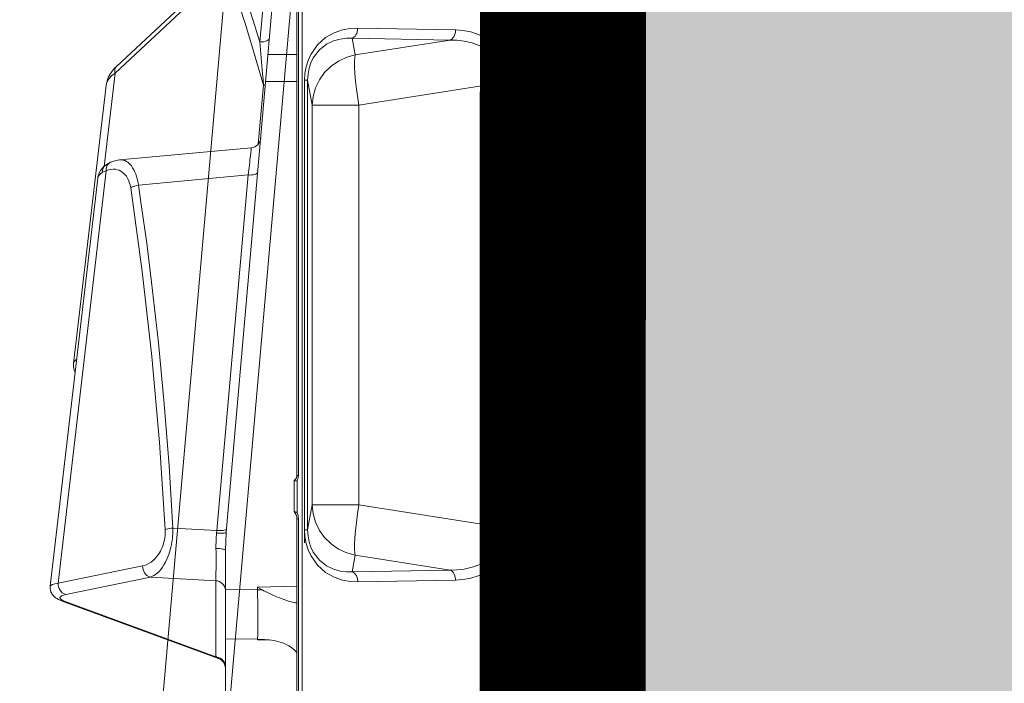
# Model space of a CAD drawing. Units: feet. Extents: x -0.8 to 15.8, y -0.3 to 10.3.
# Drawn here: x 9.4 to 9.5, y 3 to 3 of the extents above; entities that cross this region are included whole.
import ezdxf

# ---------------------------------------------------------------- set-up
doc = ezdxf.new("R2010")
doc.units = ezdxf.units.FT
doc.header["$MEASUREMENT"] = 0
doc.layers.get('0').update_dxf_attribs({"lineweight": 9})
for name, color, linetype, lineweight in [('UGD - DETAIL 1', 253, 'Continuous', 0), ('UGD - DETAIL 2', 7, 'Continuous', 5), ('UGD - DETAIL 4', 7, 'Continuous', 18), ('UGD - DETAIL 5', 7, 'Continuous', 25), ('UGD - DETAILS', 7, 'Continuous', 5)]:
    doc.layers.add(name, color=color, linetype=linetype, lineweight=lineweight)

# ---------------------------------------------------------------- blocks, each defined once
blk = doc.blocks.new('sub_AQBX_cube_right')
at = {"linetype": 'Continuous'}
for p, q in [((-724.0927828727117, 324.0937005405337), (-711.1292103919704, 175.9193890550387)), ((-717.6175173351144, 324.0937005405337), (-704.6539448543745, 175.9193890550387))]:
    blk.add_line(p, q, dxfattribs=at)
blk = doc.blocks.new('sub_AQBX_cube_panel_right')
at = {"layer": 'UGD - DETAIL 2'}
for p, q in [((1080.204171792948, 97.07132689213157), (1040.960859912743, 101.6450442521983)), ((1039.529741717009, 100.4982333013222), (1034.010867922759, 85.46302258183943)), ((1041.240033641963, 100.889828943242), (1042.909758088438, 92.76628295858727)), ((1080.906251683351, 96.26682284686811), (1041.240033641963, 100.889828943242)), ((1039.490101498632, 100.2234069465452), (1034.172985031984, 85.73784893661637)), ((1041.836372276134, 92.02101104961713), (1040.16664782966, 100.1445570342707)), ((1089.114876703362, 96.27819504290652), (1062.37437778606, 99.39473842966913)), ((1090.29723421581, 95.41771575008234), (1081.32239618774, 96.46371239323203)), ((1083.118672360599, 82.32165330617367), (1081.947435637798, 95.00291260810644)), ((1098.423580291052, 86.71003043903033), (1090.29723421581, 95.41771575008234)), ((1099.059680512498, 86.57728320255247), (1090.933334437256, 95.28496851360451)), ((1080.496138754333, 82.62911324521178), (1079.512568251244, 93.16843464268806)), ((1041.494365063605, 85.73784893661643), (1041.836372276134, 92.02101104961713)), ((1046.553983567487, 89.8504507792593), (1046.319969661023, 85.62962146306089)), ((1034.172985031984, 85.73784893661637), (1041.494365063605, 85.73784893661643)), ((1046.061103324113, 85.65333182697383), (1046.319969661023, 85.62962146306104)), ((1046.319969661023, 85.62962146306089), (1080.496138754333, 82.62911324521178)), ((1025.649354343849, 84.80760541036051), (1044.395522275036, 84.80760541036048)), ((1035.8726102408, 81.72034337817408), (1035.914844734644, 84.80760541036048)), ((1040.657061559704, 84.80760541036048), (1040.614085042298, 81.72034337817414)), ((1046.138637129989, 84.73149937219534), (1044.395522275036, 84.80760541036048)), ((1122.169876346576, 78.07962786691633), (1046.138637129989, 84.73149937219534)), ((1035.781670444903, 80.45009007868505), (1035.807790525454, 81.72034337817414)), ((1035.807790525454, 81.72034337817414), (1035.8726102408, 81.72034337817408)), ((1040.614085042298, 81.72034337817414), (1040.876134181238, 81.72034337817414)), ((1040.876134181238, 81.72034337817414), (1040.619570102195, 81.28345981480464)), ((1040.876134181238, 81.72034337817414), (1040.953174575892, 77.93881449126518)), ((1083.473125262969, 81.64563583708214), (1089.139445004194, 81.14989709581182)), ((1093.284421478728, 81.49752851068966), (1098.39589718917, 81.04836702100725)), ((1035.833548019832, 81.10396595485145), (1035.834493802488, 81.17937220558127)), ((1089.472630859191, 77.93881451334939), (1089.500851082513, 80.93779722596386)), ((1092.09135289603, 80.71115768443784), (1092.064962265113, 77.93881449301668)), ((1047.435362774102, 77.93881448420626), (984.3722992018455, 77.93881448420625)), ((1047.435362774102, 77.79236787479957), (984.3722992018455, 77.79236787479958)), ((1047.435362774102, 77.79236787479957), (1047.435362774102, 77.93881448420625)), ((1051.098747076692, 77.91823713808886), (1048.044548844151, 77.91823713808886)), ((1051.130632652349, 78.21113035690227), (1048.142229043305, 78.21113035690226)), ((1051.590157615482, 77.9388144842063), (1051.590157615482, 77.79236787479962)), ((1121.680838959742, 77.93881448420628), (1051.590157615482, 77.93881448420628)), ((1121.680838959742, 77.79236787479961), (1051.590157615482, 77.79236787479962)), ((1124.680838959743, 77.43881448420628), (981.3722992018455, 77.43881448420625)), ((1054.130632652349, 77.21113035690227), (1045.142229043305, 77.21113035690226)), ((1046.38667287596, 77.19469792279008), (1089.600832291653, 77.19469792279013)), ((1046.38667287596, 76.90241387695758), (1046.38667287596, 77.19469792279008)), ((1046.38667287596, 76.90241387695758), (1048.787022693842, 76.46147103016)), ((1089.600832291653, 76.90241387695757), (1046.38667287596, 76.90241387695758)), ((1087.200482473772, 76.46147103015998), (1089.600832291653, 76.90241387695757)), ((1089.600832291653, 77.19469792279013), (1089.600832291653, 76.90241387695757)), ((1048.787022693842, 76.46147103016), (1087.200482473772, 76.46147103015998)), ((1048.787022693842, 76.46147103016), (1048.787022693842, 71.98715921140274)), ((1087.200482473772, 76.46147103015998), (1087.200482473772, 71.98715921140278)), ((1041.550801364458, 62.68099268139855), (1041.381579951089, 72.08666587255608)), ((1042.348160045844, 72.62139907810679), (1042.517381459213, 63.21572588694932)), ((1043.954122220066, 72.32638477324349), (1042.348160045844, 72.62139907810679)), ((1042.517381459213, 63.21572588694932), (1043.954122220066, 72.32638477324349)), ((1048.787022693842, 71.98715921140274), (1046.571127264421, 57.93572562281426)), ((1087.200482473772, 71.98715921140278), (1048.787022693842, 71.98715921140274)), ((1089.416377903193, 57.9357256228142), (1087.200482473772, 71.98715921140278)), ((1093.63934512177, 72.62139907810683), (1092.033382947547, 72.32638477324353)), ((1092.033382947547, 72.32638477324353), (1093.470123708401, 63.21572588694909)), ((1093.470123708401, 63.21572588694909), (1093.63934512177, 72.62139907810683)), ((1094.605925216525, 72.0866658725561), (1094.436703803156, 62.68099268139827)), ((1046.571127264421, 57.93572562281426), (1089.416377903193, 57.9357256228142)), ((1046.571127264421, 57.93572562281426), (1046.571127264421, 57.33314730489541)), ((1089.416377903193, 57.33314730489535), (1089.416377903193, 57.9357256228142)), ((1089.416377903193, 57.33314730489535), (1046.571127264421, 57.33314730489541)), ((1128.492549766128, 52.69312492089572), (833.4957170417082, 52.69312492089566)), ((810.7996422015638, 51.80760541036062), (1151.188624606272, 51.80760541036039)), ((833.4897579416624, 52.02091763641156), (1128.498508866174, 52.02091763641162)), ((1126.293497204323, 51.30760541036034), (920.8891489023923, 51.30760541036045)), ((961.6759629944379, 51.72078132152717), (1126.785901080829, 51.72078132152706))]:
    blk.add_line(p, q, dxfattribs=at)
at = {"layer": 'UGD - DETAIL 2', "flags": 128}
for points in [[(1040.961008776814, 101.6450268923241), (1040.921830046364, 101.6489006252207), (1040.816707035404, 101.652464881911), (1040.713209303348, 101.6463060654949), (1040.612012813609, 101.6308914592983), (1040.513722586275, 101.6067140572773), (1040.418863703711, 101.5742852868439), (1040.327852166468, 101.5341141391462), (1040.240941771447, 101.4866549225727), (1040.158148304685, 101.4322013266282), (1040.079158520753, 101.3707014413054), (1040.003229642436, 101.3014581672624), (1039.929061372212, 101.2226306188068), (1039.854563326915, 101.1302887077286), (1039.776328698559, 101.0162980189534), (1039.688508908599, 100.8630688538964), (1039.582612285212, 100.6341863028819), (1039.529741717009, 100.4982333013221)], [(1040.960866569775, 101.6450434760818), (1041.046710149641, 101.588565442036), (1041.122937835818, 101.4414381572742), (1041.187870167596, 101.2068899211959), (1041.240033641963, 100.889828943242)], [(1040.16664782966, 100.1445570342707), (1040.105787528539, 100.3841469272602), (1040.034735897849, 100.5622286969088), (1039.955047992538, 100.6754030287428), (1039.868397972037, 100.7213136092966), (1039.776582544138, 100.6986377778223), (1039.681529932771, 100.6071595061023), (1039.585305093734, 100.4479180786284), (1039.490101498632, 100.2234069465452)], [(1039.529740441268, 100.4982298257581), (1039.495361173051, 100.3604783903746), (1039.490101498632, 100.2234069465452)], [(1041.240033641963, 100.889828943242), (1041.066968812096, 100.8789276354826), (1040.896276256267, 100.8435933336403), (1040.733142381372, 100.7848996525885), (1040.582523927613, 100.7046299701122), (1040.448997360457, 100.6052232398769), (1040.33661981705, 100.4896998850562), (1040.248805832156, 100.3615700243025), (1040.188223589251, 100.2247268185691), (1040.16664782966, 100.1445570342707)], [(1062.374930736529, 99.3946738814315), (1062.365516132069, 99.39574476237426), (1062.202412993531, 99.40489857333101), (1062.041567921743, 99.39667963428406), (1061.8828453965, 99.37169154190877), (1061.726020909496, 99.33006060538641), (1061.570674565085, 99.27136302423875), (1061.523178525387, 99.24976375020569)], [(1062.37454371023, 99.39471905505326), (1062.480972301996, 99.36683180535121), (1062.58394211814, 99.30860515262131), (1062.682808634317, 99.22034825618164), (1062.776925783842, 99.10243216309632)], [(1080.752837698331, 96.61838878801406), (1080.620406652166, 96.80146785510316), (1080.483971626778, 96.93921977490282), (1080.344781848713, 97.02979011492735), (1080.204171792948, 97.07132689213157)], [(1081.407926544813, 96.37136471371215), (1081.265929155125, 96.52468021342875), (1081.086501903643, 96.6856740242415), (1080.915428836198, 96.80934525455584), (1080.750690381131, 96.90406065245396), (1080.590403270536, 96.97541697673341), (1080.433154135457, 97.02696770731913), (1080.278051566868, 97.06089231200917), (1080.205087835599, 97.07121984982452)], [(1080.906251683351, 96.26682284686811), (1080.874958986043, 96.36314802781946), (1080.839234309903, 96.4538195218195), (1080.798581626084, 96.53906522250172), (1080.752837698331, 96.61838878801406)], [(1080.752837698331, 96.61838878801406), (1080.911375361069, 96.61760334536768), (1081.061918267269, 96.5895767925528), (1081.199892246939, 96.53516070218824), (1081.321105030556, 96.45600847963156), (1081.407921633337, 96.37137045109178)], [(1079.260836465633, 93.91370655165917), (1079.405087098979, 93.93881161624459), (1079.544844299454, 93.9697022302531), (1079.72645534261, 94.02063218520084), (1079.898280446694, 94.0813702146838), (1080.059022394038, 94.15091457947727), (1080.207383966975, 94.22826354035652), (1080.367986345854, 94.3299525268296), (1080.511460913809, 94.44094619644201), (1080.637471175709, 94.5596684601401), (1080.745680636425, 94.6845432288703), (1080.858342032465, 94.85095570087782), (1080.944723624188, 95.02499632817091), (1081.005543708657, 95.20459550530202), (1081.041520582937, 95.38768362682353), (1081.053368369777, 95.60513832368805), (1081.034027530454, 95.82557135369919), (1080.984615992476, 96.04684532528366), (1080.906251683351, 96.26682284686811)], [(1080.906251683351, 96.26682284686811), (1081.072419229041, 96.2657374570409), (1081.230651644774, 96.23992082143356), (1081.376141118704, 96.1901573654494), (1081.50446702682, 96.11795912650571), (1081.611730251368, 96.02551981154245), (1081.694671653572, 95.91564814234735), (1081.732132834728, 95.84166219339642)], [(1081.73277960254, 95.84013232367245), (1081.706896895179, 95.89905852373285), (1081.615557417496, 96.07674444194713), (1081.514858161921, 96.23415323287298), (1081.407953178655, 96.37133360013837)], [(1081.947528442943, 95.00056477075692), (1081.927002332387, 95.16522410585321), (1081.868121008177, 95.44517579338768), (1081.776042233946, 95.73204312474643), (1081.73212079241, 95.8416908498186)], [(1090.29723421581, 95.41771575008234), (1090.019113887198, 95.76283555560639), (1089.727224107188, 96.02222338430882), (1089.424939969893, 96.19504639260165), (1089.115277956827, 96.27814819863622)], [(1090.933334437256, 95.28496851360448), (1090.760323560892, 95.45918425965591), (1090.489847244087, 95.69093329461184), (1090.203473943237, 95.88917147855133), (1089.941393309457, 96.03289768277338), (1089.681698554239, 96.14277807579698), (1089.426835916962, 96.2209592757208), (1089.177979756691, 96.26998844277057), (1089.115833966207, 96.27808328006454)], [(1081.947471911537, 95.00248339778835), (1081.950707964698, 94.95969712141236), (1081.949694706755, 94.81401311759022), (1081.929685127646, 94.66975031483189), (1081.876269680125, 94.48914187657387), (1081.791065669806, 94.31280645594734), (1081.713891839704, 94.19501581454247), (1081.621289044231, 94.08025212542826), (1081.513333420621, 93.96922527191312), (1081.365514277893, 93.84325900929095), (1081.196124990009, 93.72405820007948), (1081.000132601207, 93.60983353711724), (1080.782299999015, 93.50484679490322), (1080.582990982187, 93.42461962204284), (1080.369594966355, 93.35233091884415), (1080.137261485464, 93.28717046658856), (1079.892308683252, 93.2315868674853), (1079.705503371106, 93.1972497843309), (1079.512568251244, 93.16843464268806)], [(1090.933334437256, 95.28496851360454), (1090.841585776124, 95.36101381051488), (1090.730411055207, 95.41401774235311), (1090.603188262117, 95.44236981148357), (1090.463782997016, 95.44520855463901), (1090.316431018311, 95.4224477180457), (1090.29723421581, 95.41771575008237)], [(1046.41843348635, 90.59572268823048), (1054.780589641462, 91.13648011194078), (1063.050548162136, 91.8716793630942), (1071.214898707507, 92.79856484058821), (1079.260836465633, 93.91370655165917)], [(1079.260836465633, 93.91370655165917), (1079.32328903771, 93.80368895097723), (1079.380957806798, 93.67224995459507), (1079.432090536543, 93.52338326987675), (1079.475133584838, 93.36161213567362), (1079.508779110451, 93.1918518860018), (1079.512568251245, 93.16843464268808)], [(1042.909758088438, 92.76628295858727), (1042.736693258571, 92.75538165082814), (1042.566000702742, 92.720047348986), (1042.402866827847, 92.66135366793432), (1042.252248374088, 92.58108398545814), (1042.118721806932, 92.48167725522296), (1042.006344263525, 92.36615390040231), (1041.918530278631, 92.23802403964868), (1041.857948035726, 92.1011808339153), (1041.836372276134, 92.021011049615)], [(1042.909758088438, 92.76628295858727), (1042.94904447618, 92.60992238572823), (1043.029228309245, 92.38941672425945), (1043.138844515929, 92.17022479916423), (1043.277964760289, 91.95474115045398), (1043.446660706382, 91.74536031814009), (1043.601251550228, 91.58550464941453), (1043.775629256678, 91.43092610853397), (1043.969172536493, 91.28361370243424), (1044.181260100433, 91.14555643805119), (1044.337996939715, 91.05675852769537), (1044.50376959878, 90.97337758895091), (1044.677680356732, 90.89632254875323), (1044.858831492671, 90.82650233403777), (1045.041845227347, 90.76614460502117), (1045.231205836762, 90.71363649831935), (1045.425153679208, 90.6697186657206), (1045.621929112972, 90.63513175901326), (1045.821208279066, 90.61034170133387), (1046.021881529747, 90.59545015539115), (1046.221704665384, 90.59054714356375), (1046.41843348635, 90.59572268823031)], [(1079.512568251245, 93.16843464268803), (1077.65921463987, 92.89441211634403), (1073.93282115725, 92.3761440344695), (1070.182052827673, 91.89798408297281), (1064.356638630203, 91.24034244249323), (1058.480111152527, 90.67963469331211), (1052.538382990295, 90.21548765865691), (1046.553983567487, 89.8504507792593)], [(1046.553983567487, 89.85045077925936), (1046.291646824254, 89.84988923517797), (1046.025587860747, 89.85911075402224), (1045.758272003028, 89.87799683170743), (1045.49216457716, 89.90642896414887), (1045.230836833538, 89.94394333370268), (1044.972277111721, 89.9904381106312), (1044.718566887957, 90.0453365285545), (1044.47178763849, 90.10806182109255), (1044.231287880766, 90.17873199118245), (1043.998722489274, 90.25657903504266), (1043.775435265459, 90.34084666885441), (1043.562770010767, 90.43077860879893), (1043.280813136477, 90.56689483268613), (1043.020608709441, 90.71261352042282), (1042.783825807067, 90.86603818056915), (1042.572133506764, 91.02527232168526), (1042.387536939015, 91.18770198705423), (1042.226765306613, 91.35469789562447), (1042.090263945032, 91.52489970827779), (1041.978478189746, 91.69694708589593), (1041.89185337623, 91.86947968936063), (1041.836372276135, 92.02101104961882)], [(1046.41843348635, 90.59572268823048), (1046.45522461216, 90.48311803274761), (1046.488011645035, 90.34917058791491), (1046.515798367579, 90.19795027903274), (1046.537740494296, 90.03405185863117), (1046.553171324771, 89.86245529724049), (1046.553983567487, 89.8504507792593)], [(1033.19458889523, 84.80760541036047), (1033.364900471226, 84.82279765723538), (1033.530037216207, 84.86791278912982), (1033.684981533775, 84.94158000560076), (1033.825025519282, 85.04156096556977), (1033.945914007126, 85.16481779818358), (1034.043973861804, 85.307605406982), (1034.116225584273, 85.465585262758), (1034.160473842525, 85.63395722757109), (1034.172985031984, 85.73784893661636)], [(1034.010867922759, 85.46302258183943), (1034.031471086676, 85.51308094259154), (1034.052678526358, 85.55629994073918), (1034.073736826052, 85.59420145053065), (1034.094362800053, 85.62798091656288), (1034.114506479304, 85.65857104905128), (1034.134234690261, 85.68670547819929), (1034.153674216209, 85.7129711521003), (1034.172985031984, 85.73784893661637)], [(1041.494365063605, 85.73784893661643), (1041.467620692975, 85.56568351539175), (1041.411960865204, 85.40086876847269), (1041.329076775984, 85.24841250850689), (1041.221486816403, 85.11294704177236), (1041.092460052917, 84.99858841789643), (1040.945916898414, 84.9088113657715), (1040.786309992456, 84.8463437156767), (1040.61848891008, 84.81308351553592), (1040.515968926851, 84.8076054103605)], [(1041.494365063605, 85.73784893661637), (1041.56902929473, 85.7323325768789), (1041.66831855083, 85.72729245426014), (1041.798133301335, 85.72257253490298), (1041.953961165348, 85.71843043105937), (1042.134066396107, 85.71490757695321), (1042.336713246852, 85.71204540680831), (1042.561394212988, 85.70986405366743), (1042.807111602733, 85.70836262841078), (1043.071161378391, 85.70755378221104), (1043.350839502263, 85.70745016624085), (1043.645325852653, 85.7080610589443), (1043.953359131005, 85.7093751929183), (1044.271600599335, 85.71137442447774), (1044.596711519662, 85.71404060993756)], [(1044.596711519662, 85.71404060993761), (1044.59037180675, 85.54257565366674), (1044.57811168946, 85.37916349238161), (1044.560303685248, 85.22876932187545), (1044.537488881308, 85.095962792882), (1044.510360493906, 84.98477916455143), (1044.479742805361, 84.89859669514377), (1044.446566118639, 84.84003399536212), (1044.41183849057, 84.81087046319193), (1044.395522275036, 84.8076054103605)], [(1046.061103324113, 85.65333182697383), (1046.050950319894, 85.48194017029734), (1046.046109818129, 85.31801562145907), (1046.046728895013, 85.16653894488866), (1046.052788740209, 85.03211268271853), (1046.064105228389, 84.91882130887146), (1046.080334513787, 84.830107124388), (1046.100983477784, 84.76866566485208), (1046.125424712063, 84.73636379790698), (1046.138637129989, 84.73149937219534)], [(1046.319969661023, 85.62962146306089), (1046.311841001696, 85.4580853196967), (1046.310931903416, 85.2938807303489), (1046.317269988672, 85.14199696833624), (1046.330662677953, 85.00704894487626), (1046.350703041176, 84.89313698734432), (1046.376782162049, 84.80372225290209), (1046.408107639686, 84.74152156298933), (1046.44372766531, 84.70842485408), (1046.462292016702, 84.70318323871324)], [(1080.496138754333, 82.62911324521178), (1080.492325931305, 82.45753189754878), (1080.49924149908, 82.29328347741188), (1080.51667533163, 82.14135858989619), (1080.54409771078, 82.00637339579683), (1080.580675421422, 81.89242935190025), (1080.625297068335, 81.80298859029602), (1080.676606845369, 81.74076872324613), (1080.733045730922, 81.70766026991203), (1080.758257881582, 81.70267502086415)], [(1080.496138754333, 82.62911324521178), (1080.747417317342, 82.59708061454118), (1080.991497276181, 82.56615695575216), (1081.231499944411, 82.53595377517289), (1081.461702383271, 82.5071976608695), (1081.719836788905, 82.47524255940236), (1081.960840788512, 82.44574080931268), (1082.188956749349, 82.41819201022844), (1082.395354834368, 82.39368036016857), (1082.572908354538, 82.37303453820975), (1082.727255550597, 82.355575071462), (1082.86059438131, 82.34108245135184), (1082.967071328445, 82.33022216089158), (1083.044248881097, 82.32321661698757), (1083.094443866933, 82.31981018707488), (1083.117477019822, 82.32010072430079), (1083.118733266934, 82.32097481042253)], [(1035.834493802488, 81.17937220558127), (1035.8726102408, 81.72034337817408)], [(1035.8726102408, 81.72034337817408), (1035.944259426076, 81.71382599115896), (1036.038847924943, 81.70785373811228), (1036.155544000432, 81.70247982427786), (1036.307958531142, 81.69733062355525), (1036.485712416135, 81.6929460816197), (1036.686803282086, 81.68936863025597), (1036.909228755669, 81.68664070124879), (1037.152420041385, 81.68478301384222), (1037.415271857893, 81.68379148258498), (1037.694905397548, 81.68367203840556), (1037.988441852707, 81.68443061223257), (1038.295063791645, 81.68607575888944), (1038.613430453781, 81.6885905647174), (1038.940116761954, 81.69194371396962), (1039.271697638999, 81.69610389089927), (1039.607128211101, 81.70106728700061), (1039.945052558754, 81.70680487241412), (1040.281896297354, 81.71325183888892), (1040.614085042298, 81.72034337817414)], [(1040.619570102195, 81.28345981480464), (1040.614085042298, 81.72034337817414)], [(1083.118657781201, 82.32179611902234), (1083.149600217556, 82.15025295383988), (1083.20986071408, 81.98668901708612), (1083.297608286091, 81.83607411617501), (1083.410176768038, 81.70298460862192), (1083.544145823584, 81.59146435173726), (1083.695444870797, 81.5049018320693), (1083.859476764724, 81.44592720795586), (1084.02717309821, 81.41668201259266)], [(1089.139445004194, 81.14989709581177), (1089.684253075841, 81.18807304244768), (1090.220347050512, 81.22868383789073), (1091.774990354582, 81.35818712527329), (1093.284421478728, 81.49752851069115)], [(1093.692330582176, 80.57109028634206), (1093.608852609908, 80.59364394135953), (1093.530559256687, 80.64578118656485), (1093.459829426414, 80.7259178581569), (1093.398812209177, 80.83161904393859), (1093.349361582231, 80.95967306689117), (1093.31298007784, 81.10618907035462), (1093.290773129598, 81.26671523973744), (1093.283415484385, 81.43637406864939), (1093.284421478728, 81.49752851068972)], [(1034.58352421045, 77.93801395559507), (1034.60587119184, 77.95870388032115), (1034.746004598071, 78.09291739706073), (1034.875427509817, 78.23270284553205), (1035.058919458923, 78.46433286291854), (1035.21908925093, 78.70813292149357), (1035.357017932472, 78.96149615650737), (1035.473786550184, 79.22181570321008), (1035.626253193333, 79.66557604829434), (1035.734193541502, 80.12308505964917), (1035.801533402829, 80.58690432834955), (1035.832198585449, 81.04959544547042), (1035.833548019832, 81.10396595485146)], [(1040.619570102195, 81.28345981480464), (1040.603248697653, 81.25473010633294), (1040.531371480032, 81.1202330509351), (1040.297737533621, 80.64802716250335), (1040.081555148706, 80.17561757399656), (1039.883504153076, 79.71002904444589), (1039.704264374517, 79.25828633288248), (1039.606570308807, 78.99397764915778), (1039.520559266875, 78.73662903072794), (1039.449910963101, 78.48888454207334), (1039.398305111864, 78.25338824767441), (1039.377492046402, 78.11281307786035), (1039.367027392582, 77.97772912469425), (1039.365842227354, 77.93774559335418)], [(1089.147278936995, 80.96873078043527), (1089.141468513697, 80.98448940539396), (1089.138482820291, 81.03003808408883), (1089.138412575558, 81.10399284297675), (1089.139445004194, 81.14989709581182)], [(1048.044548844151, 77.91823713808886), (1047.753047127114, 77.82565309101145), (1047.435362774102, 77.79236787479957)], [(1048.044548844151, 77.91823713808886), (1048.047271324757, 77.92510782957666), (1048.056189556988, 77.94855373461142), (1048.06981745424, 77.98759631734816), (1048.081272610763, 78.02413480256263), (1048.093333990034, 78.06733396316737), (1048.10285549997, 78.10552579248242), (1048.11046103427, 78.13826532098967), (1048.116774486638, 78.16510757917104), (1048.122079631932, 78.18456198453738), (1048.127486878835, 78.19876893373046), (1048.133600507661, 78.20763940441658), (1048.133819231761, 78.20786944320326)], [(1051.130923133084, 78.21113035675955), (1051.128541595071, 78.21033958257011), (1051.122130123498, 78.2044643116953), (1051.114561378243, 78.19272105102337), (1051.106516204432, 78.17463643122038), (1051.098899826075, 78.15049797781711), (1051.092492701488, 78.12052678943543), (1051.088075288983, 78.08494396469719), (1051.086499157418, 78.05412208785599), (1051.08679668368, 78.02020951221236), (1051.089277849379, 77.98345216082157), (1051.09211340386, 77.95883368730044), (1051.096021085565, 77.9332092945905), (1051.09757111004, 77.92447955053441), (1051.098747076692, 77.91823713808886)], [(1051.590157615482, 77.9388144842063), (1051.571546670158, 77.93914891592581), (1051.552014307791, 77.9402193501239), (1051.532243383495, 77.94205590164813), (1051.51206316871, 77.9447183046627), (1051.491302083488, 77.94829921664318), (1051.469784294222, 77.95292925354008), (1051.447328495248, 77.95878446423707), (1051.423748514288, 77.96609667591065), (1051.398856806832, 77.97516719665585), (1051.372472576266, 77.98638433852012), (1051.344437250155, 78.00024495232462), (1051.314641433592, 78.0173793890389), (1051.283069243715, 78.03857756230151), (1051.24986783232, 78.06481032941964), (1051.215450996635, 78.09723413404298), (1051.180643764348, 78.13715646833566), (1051.146864934084, 78.18592443960547), (1051.133500283948, 78.2093043199278)], [(1041.381579951089, 72.08666587255608), (1041.412411421381, 72.80412742230766), (1041.547699019393, 73.5653914533268), (1041.822432758769, 74.36458158534313), (1042.281335569142, 75.17785539688803), (1042.96994512681, 75.95338121670503), (1043.912696788535, 76.60794295781166), (1044.473568599364, 76.859022884171), (1045.082481250404, 77.04455423673166), (1045.725636056818, 77.157332182403), (1046.38667287596, 77.19469792279008)], [(1046.38667287596, 76.90241387695758), (1045.801481533548, 76.86804650974008), (1045.236035094734, 76.76273501529292), (1044.707657056005, 76.58977947372799), (1044.230143286694, 76.35772848733014), (1043.457051547848, 75.7663160202901), (1042.926895198241, 75.09128969420932), (1042.599211761934, 74.41070888679093), (1042.421136243871, 73.76551415744234), (1042.347989725891, 73.16938941570604), (1042.348160045844, 72.62139907810679)], [(1089.600832291653, 77.19469792279013), (1090.261869110795, 77.15733218240302), (1090.90502391721, 77.04455423673171), (1091.51393656825, 76.85902288417105), (1092.074808379078, 76.60794295781172), (1093.017560040804, 75.95338121670508), (1093.706169598472, 75.17785539688806), (1094.165072408845, 74.36458158534315), (1094.439806148221, 73.5653914533268), (1094.575093746233, 72.80412742230766), (1094.605925216525, 72.0866658725561)], [(1093.63934512177, 72.62139907810683), (1093.639515441723, 73.16938941570606), (1093.566368923743, 73.76551415744237), (1093.38829340568, 74.41070888679097), (1093.060609969373, 75.0912896942094), (1092.530453619766, 75.76631602029019), (1091.75736188092, 76.35772848733023), (1091.279848111609, 76.58977947372807), (1090.75147007288, 76.76273501529299), (1090.186023634065, 76.86804650974014), (1089.600832291653, 76.90241387695757)], [(1048.787022693842, 76.46147103016), (1047.93403873075, 76.37990056379206), (1047.106972253553, 76.14897865306396), (1046.330953258459, 75.77572174332887), (1045.629560689773, 75.27147105682768), (1045.024106005615, 74.65154799539269), (1044.532985640051, 73.93478860740946), (1044.171122036759, 73.14297126402221), (1043.954122220066, 72.32638477324349)], [(1087.200482473772, 76.46147103015998), (1088.053466436864, 76.37990056379212), (1088.88053291406, 76.14897865306405), (1089.656551909155, 75.77572174332896), (1090.35794447784, 75.27147105682776), (1090.963399161998, 74.6515479953928), (1091.454519527563, 73.93478860740957), (1091.816383130854, 73.14297126402235), (1092.033382947547, 72.32638477324355)], [(1042.348160045844, 72.62139907810679), (1042.289013076739, 72.50492399813345), (1042.202294211499, 72.39722543833112), (1042.090638358943, 72.30157576491695), (1041.957438125626, 72.22088124479495), (1041.806740733204, 72.15759374010743), (1041.643125045655, 72.11363620964501), (1041.471562442815, 72.09034428071725), (1041.381579951089, 72.08666587255605)], [(1048.787022693842, 71.98715921140274), (1047.929266926072, 72.11300827403744), (1047.097573633067, 72.21915325442093), (1046.317213394489, 72.3023689910602), (1045.611897061131, 72.36012701592547), (1045.003055312714, 72.39067238067119), (1044.509187497539, 72.39307697985318), (1044.145299539149, 72.3672677509426), (1043.954122220066, 72.32638477324353)], [(1092.033382947547, 72.32638477324353), (1091.782626081837, 72.37442635299294), (1091.392643102308, 72.39482079450501), (1090.875283444362, 72.38694842299915), (1090.246266819294, 72.35104843649817), (1089.524705578817, 72.2882116379175), (1088.73252399593, 72.20034729157089), (1087.89379210699, 72.09012511114074), (1087.200482473772, 71.9871592114028)], [(1094.605925216525, 72.0866658725561), (1094.432291089888, 72.09897037556078), (1094.263932748288, 72.13238609404421), (1094.1059656747, 72.18589770831697), (1093.963189618687, 72.25787929506966), (1093.839942758429, 72.3461437302295), (1093.739969887381, 72.44800914361804), (1093.66630863062, 72.56038040621887), (1093.63934512177, 72.62139907810686)], [(1042.517381459213, 63.21572588694932), (1042.458234490107, 63.09925080697592), (1042.371515624868, 62.99155224717359), (1042.259859772312, 62.89590257375943), (1042.126659538995, 62.81520805363744), (1041.975962146573, 62.75192054894991), (1041.812346459024, 62.70796301848749), (1041.640783856183, 62.68467108955974), (1041.550801364458, 62.68099268139855)], [(1046.571127264421, 57.33314730489541), (1045.886091919419, 57.37713018275698), (1045.224206978234, 57.50876196678377), (1044.60389088181, 57.72261120235984), (1044.039533192019, 58.00760003293067), (1043.109159004925, 58.7311649580949), (1042.444769707487, 59.55978853075308), (1042.006538285267, 60.4035210803545), (1041.7406725669, 61.21391163306555), (1041.600212591722, 61.97325367461961), (1041.550801364458, 62.68099268139855)], [(1042.517381459213, 63.21572588694932), (1042.534085110584, 62.57021338120087), (1042.613903836817, 61.86184828832607), (1042.786663553091, 61.08486919835102), (1043.097029024929, 60.24929282799504), (1043.603352854585, 59.39912148031781), (1044.360716393158, 58.63319819682847), (1044.83960316631, 58.32793342547224), (1045.377846257114, 58.10100677860671), (1045.961485464075, 57.96777514755538), (1046.571127264421, 57.93572562281426)], [(1089.416377903193, 57.9357256228142), (1090.026019703538, 57.96777514755514), (1090.609658910499, 58.10100677860645), (1091.147902001303, 58.32793342547195), (1091.626788774456, 58.63319819682817), (1092.384152313028, 59.39912148031748), (1092.890476142684, 60.24929282799469), (1093.200841614522, 61.08486919835065), (1093.373601330796, 61.8618482883257), (1093.453420057029, 62.57021338120052), (1093.470123708401, 63.21572588694909)], [(1094.436703803156, 62.68099268139827), (1094.387292575891, 61.97325367461931), (1094.246832600713, 61.21391163306526), (1093.980966882346, 60.40352108035422), (1093.542735460126, 59.55978853075283), (1092.878346162688, 58.73116495809467), (1091.947971975595, 58.00760003293046), (1091.383614285803, 57.72261120235964), (1090.763298189379, 57.50876196678359), (1090.101413248194, 57.3771301827568), (1089.416377903193, 57.33314730489535)], [(1094.436703803156, 62.68099268139827), (1094.263069676519, 62.69329718440297), (1094.094711334919, 62.72671290288639), (1093.936744261332, 62.78022451715916), (1093.793968205318, 62.85220610391185), (1093.67072134506, 62.94047053907169), (1093.570748474012, 63.04233595246024), (1093.497087217251, 63.15470721506106), (1093.4701237084, 63.21572588694904)]]:
    blk.add_lwpolyline(points, dxfattribs=at)
at = {"layer": 'UGD - DETAIL 2'}
for centre, radius, start, end in [((1033.072112004382, 85.80760541036048), 1.000000000000001, 270, 339.9453968528221), ((1029.231350083374, 293.4014164674006), 220.5440711345238, 285.7617456933756, 288.107221417155), ((1030.159434546689, 291.952495743778), 219.7181312687923, 286.696371049009, 288.0388092446457), ((1030.742506977168, 81.19795716086934), 5.092146502134215, 359.7908802970938, 5.888137201536723), ((1047.433795937321, 78.98178898116618), 1.04300928674287, 270.0860740770785, 312.12605447645), ((1051.590691325572, 78.81606055149537), 1.02372579061738, 241.2803498203026, 269.9701284051665)]:
    blk.add_arc(centre, radius, start, end, dxfattribs=at)
at = {"layer": 'UGD - DETAIL 2', "extrusion": (0, 0, -1)}
blk.add_arc((-1044.729934495521, 71.22809126805004), 14.48656367979285, 89.47308257951306, 95.27235275525474, dxfattribs=at)
blk = doc.blocks.new('sub_AQBX_cross2.5')
at = {"layer": 'UGD - DETAIL 1'}
h = blk.add_hatch(dxfattribs=at)
h.set_pattern_fill('GRAVEL', color=256, scale=0.2000131690229853)
h.set_pattern_definition([(228.012787504, (30.67377781077878, 14.70241969876243), (-1.600105352183895, -1.800118521206869), [0.02690897170767635, -2.663993008791375]), (184.969740728, (30.65577662556672, 14.68241838186013), (2.400158028275819, 0.2000131690229923), [0.04617664030599856, -4.57148594244453]), (132.510447078, (30.60977359669143, 14.67841811847968), (2.000131690229877, -2.200144859252811), [0.03255974375891374, -3.22341875162363]), (267.273689006, (30.53176846077246, 14.62841482622393), (0.2000131690229902, 4.00026338045971), [0.04205036862905433, -4.162985702550048]), (292.833654178, (30.52976832908224, 14.5864120607291), (-1.000065845114924, 2.400158028275829), [0.04123371485993347, -4.082143397121492]), (357.273689006, (30.54576938260407, 14.54840955861473), (-4.00026338045971, 0.2000131690229904), [0.04205036862905433, -4.162985702550048]), (37.6942404667, (30.5877721480989, 14.5464094269245), (-2.600171197298809, -2.000131690229848), [0.05560946137029158, -5.505332185146409]), (72.2553283749, (30.63177504528396, 14.58041166565841), (1.400092183160903, 4.400289718505678), [0.05250105671050525, -5.197606513827766]), (121.429565615, (30.6477760988058, 14.63041495791416), (-1.600105352183887, 2.600171197298807), [0.04219277800539875, -4.177089644784609]), (175.236358309, (30.62577465021327, 14.6664173283383), (2.200144859252835, -0.2000131690229929), [0.04816957152214361, -2.360307920272104]), (222.397437798, (30.57777148964775, 14.67041759171875), (-2.400158028275817, -2.200144859252833), [0.06229370146587074, -6.167081046383133]), (138.814074834, (30.72978149810522, 14.6264146945337), (-1.400092183160904, 1.200079014137912), [0.02126159988031233, -2.104907551301169]), (171.46923439, (30.71378044458338, 14.64041561636531), (2.600171197298809, -0.4000263380459697), [0.04045006326370148, -4.00456594697544]), (225, (30.67377781077878, 14.646416011436), (-2.220592254775614e-17, -0.2000131690229719), [0.02828606237639961, -0.2545752739091294]), (203.198590514, (30.65977688894718, 14.67041759171875), (1.000065845114924, 0.4000263380459657), [0.01523260292645252, -1.50802231053741]), (291.801409486, (30.64577596711556, 14.66441719664807), (-0.2000131690229221, 0.6000395070689765), [0.02154201834328259, -1.055561860442742]), (30.96375653209999, (30.65377649387648, 14.64441587974576), (0.6000395070689667, 0.4000263380459665), [0.0349881036440218, -1.131279063264568]), (161.565051177, (30.68377846922994, 14.66241706495783), (0.400026338045973, -0.2000131690229807), [0.02529986576288638, -0.6071973103779853]), (16.389540334, (30.52976832908224, 14.66441719664807), (2.000131690229847, 0.6000395070689648), [0.03544233355087299, -3.508800051464843]), (70.3461759419, (30.56377056781614, 14.67441785509921), (-0.8000526760921854, -2.200144859253518), [0.02973415772012602, -2.943675363344709]), (293.198590514, (30.68377846922994, 14.70241969876243), (-0.4000263380459648, 1.000065845114925), [0.03046500583973601, -1.492789907624126]), (343.610459666, (30.69577925937131, 14.67441785509921), (-2.000131690229847, 0.6000395070689647), [0.03544233355087294, -3.508800051464757]), (339.44395478, (30.52976832908224, 14.54040903185381), (-1.000065845114934, 0.4000263380459755), [0.03417825032264767, -1.674735014922557]), (294.775140569, (30.56177043612591, 14.52840824171244), (-1.000065845114928, 2.200144859252839), [0.02863748551437299, -2.835115278855509]), (66.8014094864, (30.68577860092017, 14.50240652973945), (0.4000263380459669, 1.000065845114921), [0.03046500583973601, -1.492789907624126]), (17.3540246363, (30.69777939106154, 14.53040837340266), (-2.600171197298804, -0.8000526760919339), [0.03352840753649206, -3.319303268363027]), (69.44395478040002, (30.5877721480989, 14.50240652973945), (-0.4000263380459721, -1.000065845114918), [0.01708912516132384, -1.691824140083881]), (101.309932474, (30.67377781077878, 14.50240652973945), (-0.2000131690229781, 0.8000526760919437), [0.01019867148848202, -1.009672380335255]), (165.963756532, (30.67177767908856, 14.5124071881906), (0.6000395070689477, -0.2000131690229856), [0.04123371485993354, -0.7834417075363612]), (186.009005957, (30.63177504528396, 14.52240784664175), (2.000131690229863, 0.2000131690229819), [0.03821251594184134, -3.783033712797589]), (303.690067526, (30.65377649387648, 14.6264146945337), (-0.2000131690229828, 0.4000263380459678), [0.02884629926283293, -0.6923114374175874]), (353.157226587, (30.66977754739833, 14.60241311425094), (3.400223873390753, -0.4000263380459812), [0.05036211588097357, -4.985840796450824]), (60.9453959009, (30.71978083965407, 14.59641271918025), (-0.8000526760919364, -1.400092183160893), [0.02059255582993048, -2.038669055757445]), (90, (30.72978149810522, 14.61441390439232), (-0.2000131690229853, 0.2000131690229853), [0.01200079014137912, -0.1880123788816062]), (120.256437164, (30.6277747819035, 14.52840824171244), (0.8000526760919431, -1.400092183160899), [0.02778662949334921, -2.75088511831083]), (48.01278750419999, (30.61377386007189, 14.55240982199519), (1.600105352183883, 1.800118521206863), [0.0538179434153527, -2.637084037083699]), (0, (30.64977623049602, 14.59241245579979), (0.2000131690229853, 0.2000131690229853), [0.05200342394597619, -0.1480097450770091]), (325.3048464690001, (30.701779654442, 14.59241245579979), (2.000131690229881, -1.400092183160862), [0.03162488220690024, -3.130860998497459]), (254.054604099, (30.72778136641499, 14.57441127058772), (-0.2000131690229929, -0.8000526760919422), [0.02912231743608471, -1.426995532354483]), (207.645975364, (30.71978083965407, 14.5464094269245), (-3.800250211436711, -2.000131690229863), [0.04741612191443401, -4.694203906496839]), (175.42607874, (30.67777807415924, 14.52440797833198), (-2.6001711972988, 0.2000131690229856), [0.0501631027777957, -4.966141656232193])])
edge = h.paths.add_edge_path(flags=16)
edge.add_arc((9.607150225630953, 3.809962064969894), 0.0005062855516193565, 0, 360)
edge = h.paths.add_edge_path()
edge.add_line((7.791903250222032, 4.482326393587137), (7.792415699101602, 4.337868536136822))
edge.add_line((7.792415699101602, 4.337868536136822), (7.817387803410437, 4.337868536136822))
edge.add_line((7.817387803410437, 4.337868536136822), (7.805129718395484, 4.325059670354459))
edge.add_line((7.805129718395484, 4.325059670354459), (7.805129718395484, 4.170191573909461))
edge.add_line((7.805129718395484, 4.170191573909461), (9.284788649732436, 4.170191573909458))
edge.add_line((9.284788649732436, 4.170191573909458), (9.43139085807553, 4.168758281446516))
edge.add_line((9.43139085807553, 4.168758281446516), (9.430246946405532, 3.975970403976589))
edge.add_arc((-130.8937482327685, 3.565361700766545), 140.3245959286967, -0.475413972313504, 0.16765542164972658, ccw=False)
edge.add_line((9.426017108676358, 2.401026236280851), (9.808170643080441, 2.401026236280851))
edge.add_line((9.808170643080441, 2.401026236280851), (9.808170643080441, 4.48500998725458))
edge.add_line((9.808170643080441, 4.48500998725458), (7.791903250222032, 4.482326393587137))
h.paths.add_polyline_path([(5.789466598744426, 4.48500998725458), (5.753918640729428, 4.422631288779828), (5.821756695811795, 4.170191573909475), (7.299294215332304, 4.1676504636819), (7.299294215332304, 4.325059670354459), (7.28373043744487, 4.337868536136822), (7.308702541755557, 4.337868536136821), (7.308702541755557, 4.378699109368926), (7.312547639891782, 4.384564623591436), (7.3419478893553, 4.393941171194388), (7.338224301208016, 4.407644368364), (7.313423265647498, 4.412217594131343), (7.308702518070979, 4.419644925950191), (7.308702518070979, 4.441926970646872), (7.312938454232993, 4.449107379369448), (7.338224273631287, 4.453927578188775), (7.340474738736378, 4.471351287075827), (7.309214889770313, 4.48232637374025)])
h.paths.add_polyline_path([(5.611971721540614, 4.422631288779835), (5.647519679555635, 4.485009987254587), (2.295095539469211, 4.48500998725458), (2.413686093998577, 3.734216192647131), (2.886340668612639, 3.734216192647131), (2.886340668612639, 4.16700386937559), (2.950519984810216, 4.170191573909458), (5.67980977662297, 4.170191573909458)])
h = blk.add_hatch(dxfattribs=at)
h.set_pattern_fill('GRAVEL', color=256, scale=0.2000131690229853)
h.set_pattern_definition([(228.012787504, (30.67377781077878, 17.6397099302295), (-1.600105352183895, -1.800118521206869), [0.02690897170767635, -2.663993008791375]), (184.969740728, (30.65577662556672, 17.61970861332721), (2.400158028275819, 0.2000131690229923), [0.04617664030599856, -4.57148594244453]), (132.510447078, (30.60977359669143, 17.61570834994674), (2.000131690229877, -2.200144859252811), [0.03255974375891374, -3.22341875162363]), (267.273689006, (30.53176846077246, 17.565705057691), (0.2000131690229902, 4.00026338045971), [0.04205036862905433, -4.162985702550048]), (292.833654178, (30.52976832908224, 17.52370229219617), (-1.000065845114924, 2.400158028275829), [0.04123371485993347, -4.082143397121492]), (357.273689006, (30.54576938260407, 17.4856997900818), (-4.00026338045971, 0.2000131690229904), [0.04205036862905433, -4.162985702550048]), (37.6942404667, (30.5877721480989, 17.48369965839157), (-2.600171197298809, -2.000131690229848), [0.05560946137029158, -5.505332185146409]), (72.2553283749, (30.63177504528396, 17.51770189712548), (1.400092183160903, 4.400289718505678), [0.05250105671050525, -5.197606513827766]), (121.429565615, (30.6477760988058, 17.56770518938122), (-1.600105352183887, 2.600171197298807), [0.04219277800539875, -4.177089644784609]), (175.236358309, (30.62577465021327, 17.60370755980536), (2.200144859252835, -0.2000131690229929), [0.04816957152214361, -2.360307920272104]), (222.397437798, (30.57777148964775, 17.60770782318583), (-2.400158028275817, -2.200144859252833), [0.06229370146587074, -6.167081046383133]), (138.814074834, (30.72978149810522, 17.56370492600077), (-1.400092183160904, 1.200079014137912), [0.02126159988031233, -2.104907551301169]), (171.46923439, (30.71378044458338, 17.57770584783238), (2.600171197298809, -0.4000263380459697), [0.04045006326370148, -4.00456594697544]), (225, (30.67377781077878, 17.58370624290307), (-2.220592254775614e-17, -0.2000131690229719), [0.02828606237639961, -0.2545752739091294]), (203.198590514, (30.65977688894718, 17.60770782318583), (1.000065845114924, 0.4000263380459657), [0.01523260292645252, -1.50802231053741]), (291.801409486, (30.64577596711556, 17.60170742811513), (-0.2000131690229221, 0.6000395070689765), [0.02154201834328259, -1.055561860442742]), (30.96375653209999, (30.65377649387648, 17.58170611121283), (0.6000395070689667, 0.4000263380459665), [0.0349881036440218, -1.131279063264568]), (161.565051177, (30.68377846922994, 17.5997072964249), (0.400026338045973, -0.2000131690229807), [0.02529986576288638, -0.6071973103779853]), (16.389540334, (30.52976832908224, 17.60170742811513), (2.000131690229847, 0.6000395070689648), [0.03544233355087299, -3.508800051464843]), (70.3461759419, (30.56377056781614, 17.61170808656628), (-0.8000526760921854, -2.200144859253518), [0.02973415772012602, -2.943675363344709]), (293.198590514, (30.68377846922994, 17.6397099302295), (-0.4000263380459648, 1.000065845114925), [0.03046500583973601, -1.492789907624126]), (343.610459666, (30.69577925937131, 17.61170808656628), (-2.000131690229847, 0.6000395070689647), [0.03544233355087294, -3.508800051464757]), (339.44395478, (30.52976832908224, 17.47769926332089), (-1.000065845114934, 0.4000263380459755), [0.03417825032264767, -1.674735014922557]), (294.775140569, (30.56177043612591, 17.4656984731795), (-1.000065845114928, 2.200144859252839), [0.02863748551437299, -2.835115278855509]), (66.8014094864, (30.68577860092017, 17.43969676120652), (0.4000263380459669, 1.000065845114921), [0.03046500583973601, -1.492789907624126]), (17.3540246363, (30.69777939106154, 17.46769860486973), (-2.600171197298804, -0.8000526760919339), [0.03352840753649206, -3.319303268363027]), (69.44395478040002, (30.5877721480989, 17.43969676120652), (-0.4000263380459721, -1.000065845114918), [0.01708912516132384, -1.691824140083881]), (101.309932474, (30.67377781077878, 17.43969676120652), (-0.2000131690229781, 0.8000526760919437), [0.01019867148848202, -1.009672380335255]), (165.963756532, (30.67177767908856, 17.44969741965766), (0.6000395070689477, -0.2000131690229856), [0.04123371485993354, -0.7834417075363612]), (186.009005957, (30.63177504528396, 17.45969807810881), (2.000131690229863, 0.2000131690229819), [0.03821251594184134, -3.783033712797589]), (303.690067526, (30.65377649387648, 17.56370492600077), (-0.2000131690229828, 0.4000263380459678), [0.02884629926283293, -0.6923114374175874]), (353.157226587, (30.66977754739833, 17.53970334571801), (3.400223873390753, -0.4000263380459812), [0.05036211588097357, -4.985840796450824]), (60.9453959009, (30.71978083965407, 17.53370295064732), (-0.8000526760919364, -1.400092183160893), [0.02059255582993048, -2.038669055757445]), (90, (30.72978149810522, 17.55170413585939), (-0.2000131690229853, 0.2000131690229853), [0.01200079014137912, -0.1880123788816062]), (120.256437164, (30.6277747819035, 17.4656984731795), (0.8000526760919431, -1.400092183160899), [0.02778662949334921, -2.75088511831083]), (48.01278750419999, (30.61377386007189, 17.48970005346226), (1.600105352183883, 1.800118521206863), [0.0538179434153527, -2.637084037083699]), (0, (30.64977623049602, 17.52970268726686), (0.2000131690229853, 0.2000131690229853), [0.05200342394597619, -0.1480097450770091]), (325.3048464690001, (30.701779654442, 17.52970268726686), (2.000131690229881, -1.400092183160862), [0.03162488220690024, -3.130860998497459]), (254.054604099, (30.72778136641499, 17.51170150205479), (-0.2000131690229929, -0.8000526760919422), [0.02912231743608471, -1.426995532354483]), (207.645975364, (30.71978083965407, 17.48369965839157), (-3.800250211436711, -2.000131690229863), [0.04741612191443401, -4.694203906496839]), (175.42607874, (30.67777807415924, 17.46169820979905), (-2.6001711972988, 0.2000131690229856), [0.0501631027777957, -4.966141656232193])])
edge = h.paths.add_edge_path(flags=16)
edge.add_arc((9.604633006689287, 2.113898003085885), 0.0004383402306871176, 0, 360)
edge = h.paths.add_edge_path()
edge.add_line((5.729674872855015, 1.95245338123854), (5.790636530703595, 2.159637882911243))
edge.add_line((5.790636530703595, 2.159637882911243), (2.950519984810216, 2.159637882911236))
edge.add_line((2.950519984810216, 2.159637882911236), (2.886340668612628, 2.207650171017468))
edge.add_line((2.886340668612628, 2.207650171017468), (2.886340668612632, 2.350785826736379))
edge.add_arc((182.303679587692, 3.365600172648809), 179.4202088755903, 179.9263425613039, 180.3240710140628, ccw=False)
edge.add_line((2.883618973900016, 3.596256418330553), (2.435477331827747, 3.596256418330553))
edge.add_line((2.435477331827747, 3.596256418330553), (2.69512187751518, 1.95245338123854))
edge.add_line((2.69512187751518, 1.95245338123854), (5.729674872855015, 1.95245338123854))
h.paths.add_polyline_path([(5.93258344989241, 2.159637882911236), (5.871621792043819, 1.95245338123854), (9.808170643080441, 1.95245338123854), (9.80817064308043, 2.263066461964292), (9.430246946405527, 2.263066461964292), (9.429358454309748, 2.162631655762683), (9.399333964973472, 2.161718014929916), (9.284788649732436, 2.159637882911236)])
at = {"layer": 'UGD - DETAIL 5', "const_width": 0.01600105352183883}
blk.add_lwpolyline([(5.932878290487651, 2.160639929180237), (9.429720565656014, 2.159651167578622), (9.430221460318538, 4.164115280959356), (5.823257439272363, 4.164606990878307)], dxfattribs=at)
at = {"layer": 'UGD - DETAIL 1', "color": 4, "linetype": 'Continuous', "xscale": -0.001002417020332232, "yscale": 0.001002417020332232, "zscale": 0.001002417020332232}
blk.add_blockref('sub_AQBX_cube_right', (8.681033244934488, 2.98669954005363), dxfattribs=at)
at = {"layer": 'UGD - DETAIL 4', "color": 4, "linetype": 'Continuous', "xscale": 0.001002417020332399, "yscale": 0.001002417020332399, "zscale": 0.001002417020332399, "rotation": 90}
blk.add_blockref('sub_AQBX_cube_panel_right', (9.482493350054192, 2.176729284100054), dxfattribs=at)
blk = doc.blocks.new('*U30')
blk.add_blockref('sub_AQBX_cross2.5', (-3.042011087472929e-14, -0.2500000000000213))

msp = doc.modelspace()

# ---------------------------------------------------------------- block references
at = {"layer": 'UGD - DETAILS'}
msp.add_blockref('*U30', (0, -1.77635683940025e-15), dxfattribs=at)

doc.saveas('drawing.dxf')
